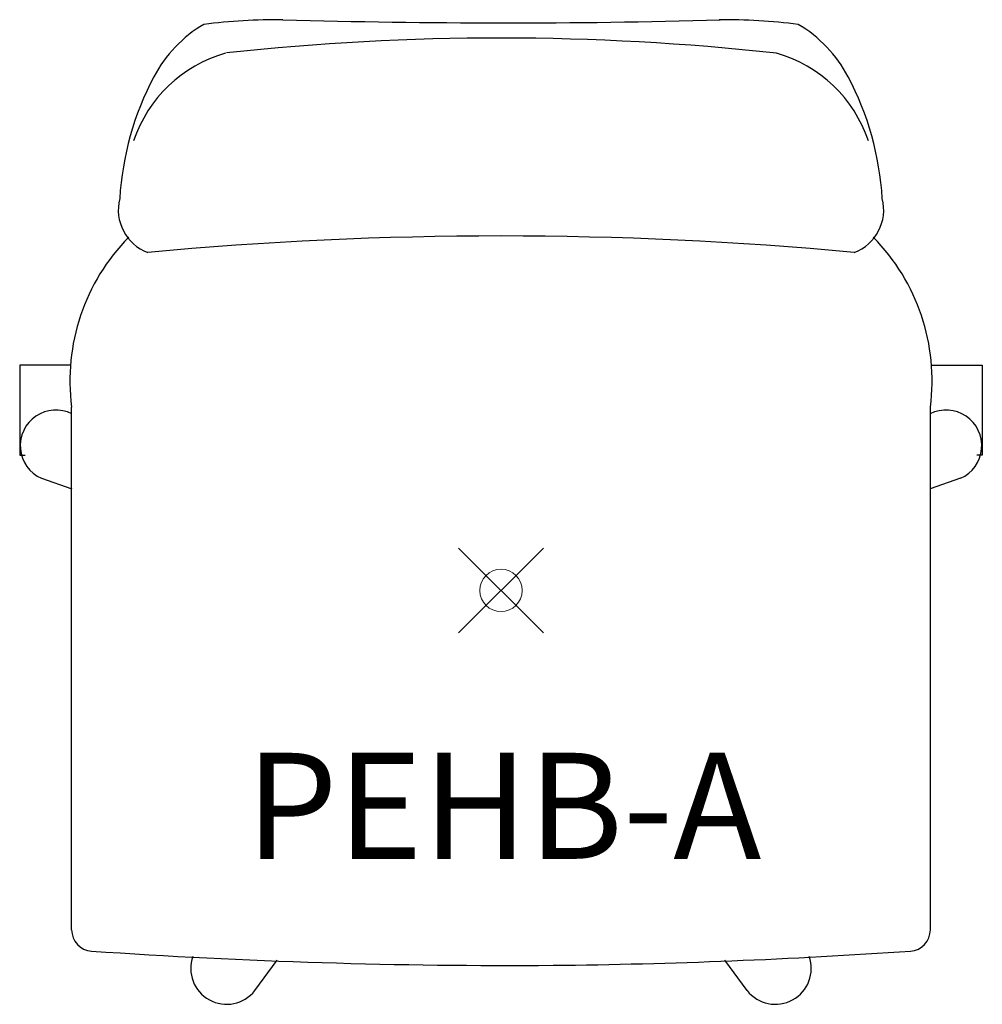
# Model space of a CAD drawing. Units: inches. Extents: x -11.3 to 11.3, y -9.8 to 13.5.
import ezdxf
from ezdxf.enums import TextEntityAlignment as Align

# ---------------------------------------------------------------- set-up
doc = ezdxf.new("R2010")
doc.units = ezdxf.units.IN
doc.header["$MEASUREMENT"] = 0
doc.header["$PDMODE"] = 35
doc.layers.add('AFUCH-P', color=2, linetype='Continuous')
doc.layers.add('AFUCH-P-TN', color=2, linetype='Continuous')
doc.styles.get("Standard").update_dxf_attribs({"font": 'txt.shx'})

msp = doc.modelspace()

# ---------------------------------------------------------------- linework, layer by layer
at = {"layer": 'AFUCH-P'}
for p, q in [((-10.148, 5.309), (-11.345, 5.309)), ((-11.345, 5.309), (-11.345, 3.188)), ((10.148, 5.309), (11.345, 5.309)), ((11.345, 5.309), (11.345, 3.188)), ((-10.121, -8.003), (-10.121, 4.324)), ((10.121, -8.003), (10.121, 4.324)), ((-11.345, 3.188), (-11.213, 3.187)), ((11.345, 3.188), (11.213, 3.187)), ((-10.833, 2.644), (-10.116, 2.393)), ((10.833, 2.644), (10.116, 2.393)), ((-5.802, -9.435), (-5.279, -8.715)), ((5.802, -9.435), (5.279, -8.715))]:
    msp.add_line(p, q, dxfattribs=at)
for centre, radius, start, end in [((-5.415, 10.65), 3.13, 120.5523, 152.1742), ((-5.218, -1.091), 14.547, 89.6907, 97.0628), ((0.126, 197.366), 183.986, 268.36025, 271.57064), ((5.218, -1.091), 14.547, 82.9372, 90.3093), ((5.415, 10.65), 3.13, 27.8258, 59.4477), ((-0.021, -46.39), 59.412, 83.70332, 96.23009), ((-5.629, 9.592), 3.192, 105.7431, 161.6433), ((5.629, 9.592), 3.192, 18.3567, 74.2569), ((-1.947, 8.819), 7.052, 152.1742, 176.5865), ((1.947, 8.819), 7.052, 3.4135, 27.8258), ((-7.952, 8.969), 1.068, 165.395, 249.602), ((7.952, 8.969), 1.068, 290.398, 14.605), ((0, -81.016), 89.372, 84.65534, 95.34466), ((-5.356, 4.95), 4.805, 135.3749, 187.4824), ((5.356, 4.95), 4.805, 352.5176, 44.6251), ((-10.491, 3.413), 0.841, 63.2569, 246.0715), ((10.491, 3.413), 0.841, 293.9285, 116.7431), ((-9.621, -8.003), 0.5, 180, 266.2006), ((9.621, -8.003), 0.5, 273.7994, 360), ((0.177, 133.571), 142.412, 266.04184, 270.42235), ((-0.369, 137.12), 145.967, 270.62641, 273.9375), ((-6.467, -8.91), 0.847, 160.6781, 321.7708), ((6.467, -8.91), 0.847, 218.2292, 19.3219)]:
    msp.add_arc(centre, radius, start, end, dxfattribs=at)
at = {"layer": 'AFUCH-P', "linetype": 'Continuous', "lineweight": 0}
msp.add_point((0, 0), dxfattribs=at)

# ---------------------------------------------------------------- texts
at = {"layer": 'AFUCH-P-TN'}
msp.add_text('PEHB-A', height=2.5, dxfattribs=at).set_placement((0.061, -6.328), align=Align.CENTER)

doc.saveas('drawing.dxf')
